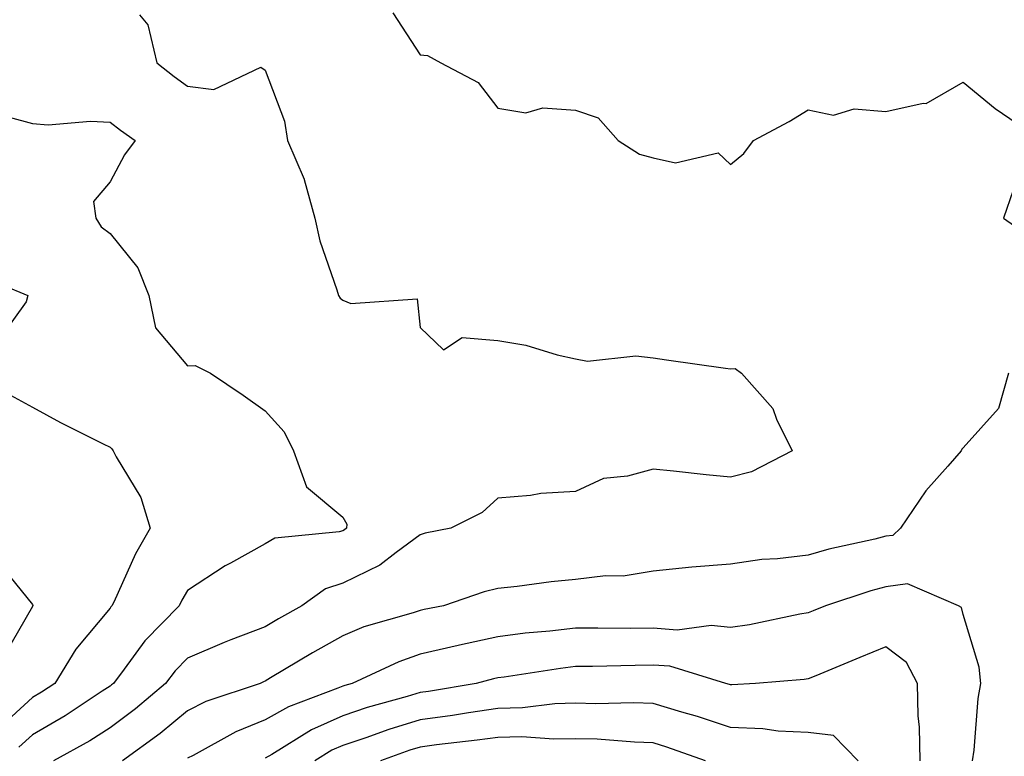
# Model space of a CAD drawing. Units: inches. Extents: x 1023923 to 1026563, y 7237178 to 7239818.
# Drawn here: x 1025656 to 1025783, y 7237473 to 7237567 of the extents above; entities that cross this region are included whole.
import ezdxf

# ---------------------------------------------------------------- set-up
doc = ezdxf.new("R2010")
doc.units = ezdxf.units.IN
doc.header["$MEASUREMENT"] = 0
doc.layers.add('Contour_10237237', color=7, linetype='Continuous', true_color=0xa16265)

msp = doc.modelspace()

# ---------------------------------------------------------------- linework, layer by layer
at = {"layer": 'Contour_10237237'}
for points in [[(1025671.86, 7237568.12, 2949), (1025672.93, 7237566.81, 2949), (1025674.07, 7237561.92, 2949), (1025676.31, 7237560.18, 2949), (1025678.05, 7237558.94, 2949), (1025681.45, 7237558.51, 2949), (1025687.48, 7237561.36, 2949), (1025688.05, 7237560.99, 2949), (1025690.53, 7237554.41, 2949), (1025690.94, 7237551.92, 2949), (1025693.07, 7237546.93, 2949), (1025693.07, 7237546.9, 2949), (1025694.44, 7237541.92, 2949), (1025695.1, 7237538.98, 2949), (1025697.29, 7237532.68, 2949), (1025697.5, 7237531.92, 2949), (1025697.72, 7237531.59, 2949), (1025698.05, 7237531.33, 2949), (1025699.09, 7237530.88, 2949), (1025707.64, 7237531.51, 2949), (1025708.05, 7237527.81, 2949), (1025711.04, 7237524.91, 2949), (1025713.44, 7237526.53, 2949), (1025718.05, 7237526.12, 2949), (1025721.66, 7237525.53, 2949), (1025725.71, 7237524.27, 2949), (1025728.05, 7237523.77, 2949), (1025729.61, 7237523.47, 2949), (1025735.82, 7237524.15, 2949), (1025738.05, 7237523.9, 2949), (1025739.77, 7237523.65, 2949), (1025747.41, 7237522.56, 2949), (1025748.05, 7237522.48, 2949), (1025748.64, 7237522.5, 2949), (1025749.46, 7237521.92, 2949), (1025753.5, 7237517.37, 2949), (1025753.99, 7237515.98, 2949), (1025756, 7237511.92, 2949), (1025750.76, 7237509.21, 2949), (1025748.05, 7237508.5, 2949), (1025744.92, 7237508.8, 2949), (1025740.69, 7237509.29, 2949), (1025738.05, 7237509.55, 2949), (1025734.77, 7237508.64, 2949), (1025731.66, 7237508.32, 2949), (1025728.05, 7237506.68, 2949), (1025723.58, 7237506.39, 2949), (1025722.27, 7237506.13, 2949), (1025718.05, 7237505.79, 2949), (1025716.02, 7237503.96, 2949), (1025711.98, 7237501.92, 2949), (1025708.69, 7237501.28, 2949), (1025708.05, 7237501.09, 2949), (1025704.92, 7237498.8, 2949), (1025702.84, 7237497.14, 2949), (1025698.05, 7237494.82, 2949), (1025695.84, 7237494.13, 2949), (1025692.78, 7237491.92, 2949), (1025689.75, 7237490.22, 2949), (1025688.05, 7237489.22, 2949), (1025683.64, 7237487.52, 2949), (1025682.78, 7237487.2, 2949), (1025678.05, 7237485.19, 2949), (1025676.43, 7237483.54, 2949), (1025675.2, 7237481.92, 2949), (1025671.35, 7237478.63, 2949), (1025668.05, 7237476.2, 2949), (1025665.45, 7237474.52, 2949), (1025660.76, 7237471.92, 2949)], [(1025704.51, 7237568.38, 2950), (1025708.05, 7237562.98, 2950), (1025708.99, 7237562.87, 2950), (1025710.69, 7237561.92, 2950), (1025715.51, 7237559.39, 2950), (1025718.05, 7237556.1, 2950), (1025721.64, 7237555.5, 2950), (1025723.85, 7237556.11, 2950), (1025728.05, 7237555.81, 2950), (1025730.96, 7237554.82, 2950), (1025733.58, 7237551.92, 2950), (1025736.29, 7237550.16, 2950), (1025738.05, 7237549.69, 2950), (1025740.94, 7237549.02, 2950), (1025746.47, 7237550.34, 2950), (1025748.05, 7237548.81, 2950), (1025749.75, 7237550.23, 2950), (1025751.02, 7237551.92, 2950), (1025755.61, 7237554.36, 2950), (1025758.05, 7237555.86, 2950), (1025761.33, 7237555.2, 2950), (1025763.97, 7237556, 2950), (1025768.05, 7237555.67, 2950), (1025772.87, 7237556.74, 2950), (1025773.26, 7237556.7, 2950), (1025778.05, 7237559.45, 2950), (1025782.15, 7237556.03, 2950), (1025787.7, 7237552.28, 2950)], [(1025655.06, 7237554.91, 2948), (1025658.05, 7237554.12, 2948), (1025660.08, 7237553.95, 2948), (1025665.55, 7237554.42, 2948), (1025668.05, 7237554.27, 2948), (1025669.38, 7237553.25, 2948), (1025671.27, 7237551.92, 2948), (1025669.92, 7237550.05, 2948), (1025668.05, 7237546.58, 2948), (1025665.92, 7237544.04, 2948), (1025666.23, 7237541.92, 2948), (1025666.92, 7237540.78, 2948), (1025668.05, 7237539.92, 2948), (1025671.62, 7237535.49, 2948), (1025673.05, 7237531.92, 2948), (1025673.89, 7237527.75, 2948), (1025678.05, 7237522.85, 2948), (1025679.01, 7237522.89, 2948), (1025681.02, 7237521.92, 2948), (1025685.2, 7237519.07, 2948), (1025688.05, 7237517.04, 2948), (1025690.49, 7237514.37, 2948), (1025691.7, 7237511.92, 2948), (1025693.38, 7237507.24, 2948), (1025698.05, 7237503.34, 2948), (1025698.58, 7237502.45, 2948), (1025698.54, 7237501.92, 2948), (1025698.26, 7237501.71, 2948), (1025698.05, 7237501.6, 2948), (1025697.58, 7237501.45, 2948), (1025689.3, 7237500.66, 2948), (1025688.05, 7237499.91, 2948), (1025683.56, 7237497.44, 2948), (1025682.87, 7237497.09, 2948), (1025678.05, 7237493.89, 2948), (1025677.31, 7237492.66, 2948), (1025676.96, 7237491.92, 2948), (1025672.54, 7237487.42, 2948), (1025669.89, 7237483.75, 2948), (1025668.5, 7237481.92, 2948), (1025668.25, 7237481.71, 2948), (1025668.05, 7237481.57, 2948), (1025667.05, 7237480.92, 2948), (1025662.25, 7237477.72, 2948), (1025658.05, 7237475.29, 2948), (1025656.29, 7237473.68, 2948)], [(1025784.48, 7237545.49, 2950), (1025783.26, 7237541.92, 2950), (1025786.06, 7237539.93, 2950)], [(1025650.78, 7237534.66, 2947), (1025657.46, 7237531.92, 2947), (1025657.25, 7237531.11, 2947), (1025653.71, 7237526.26, 2947)], [(1025783.89, 7237521.92, 2950), (1025782.58, 7237517.38, 2950), (1025778.05, 7237512.28, 2950), (1025777.85, 7237512.11, 2950), (1025777.8, 7237511.92, 2950), (1025776.06, 7237509.92, 2950), (1025773.23, 7237506.74, 2950), (1025769.98, 7237501.92, 2950), (1025768.97, 7237501, 2950), (1025768.05, 7237500.88, 2950), (1025766.64, 7237500.5, 2950), (1025760.73, 7237499.24, 2950), (1025758.05, 7237498.46, 2950), (1025754.1, 7237497.98, 2950), (1025752.09, 7237497.88, 2950), (1025748.05, 7237497.3, 2950), (1025743.05, 7237496.92, 2950), (1025738.05, 7237496.4, 2950), (1025734.22, 7237495.75, 2950), (1025731.94, 7237495.8, 2950), (1025728.05, 7237495.32, 2950), (1025724.94, 7237495.02, 2950), (1025720.53, 7237494.41, 2950), (1025718.05, 7237494.15, 2950), (1025716.27, 7237493.71, 2950), (1025711.02, 7237491.92, 2950), (1025708.54, 7237491.43, 2950), (1025708.05, 7237491.32, 2950), (1025707.13, 7237491, 2950), (1025700.78, 7237489.19, 2950), (1025698.05, 7237488.05, 2950), (1025694.14, 7237485.84, 2950), (1025688.75, 7237482.62, 2950), (1025688.05, 7237482.21, 2950), (1025687.84, 7237482.13, 2950), (1025687.39, 7237481.92, 2950), (1025680.39, 7237479.57, 2950), (1025678.05, 7237478.39, 2950), (1025674.53, 7237475.44, 2950), (1025669.65, 7237471.92, 2950)], [(1025655.2, 7237519.07, 2947), (1025658.05, 7237517.53, 2947), (1025661.68, 7237515.56, 2947), (1025667.15, 7237512.82, 2947), (1025668.05, 7237512.36, 2947), (1025668.28, 7237512.15, 2947), (1025668.46, 7237511.92, 2947), (1025668.83, 7237511.14, 2947), (1025672, 7237505.88, 2947), (1025673.21, 7237501.92, 2947), (1025671.33, 7237498.63, 2947), (1025668.54, 7237492.4, 2947), (1025668.3, 7237491.92, 2947), (1025668.17, 7237491.79, 2947), (1025668.05, 7237491.63, 2947), (1025663.62, 7237486.35, 2947), (1025660.94, 7237481.92, 2947), (1025659.2, 7237480.77, 2947), (1025658.05, 7237480.1, 2947), (1025653.77, 7237476.19, 2947)], [(1025653.64, 7237497.5, 2946), (1025658.05, 7237492.08, 2946), (1025658.11, 7237491.97, 2946), (1025658.09, 7237491.92, 2946), (1025658.07, 7237491.89, 2946), (1025658.05, 7237491.85, 2946), (1025654.42, 7237485.56, 2946)], [(1025779.24, 7237471.92, 2951), (1025779.44, 7237473.3, 2951), (1025779.98, 7237479.99, 2951), (1025780.3, 7237481.92, 2951), (1025780.12, 7237483.99, 2951), (1025778.05, 7237490.81, 2951), (1025777.84, 7237491.71, 2951), (1025777.44, 7237491.92, 2951), (1025770.88, 7237494.76, 2951), (1025768.05, 7237494.35, 2951), (1025766.12, 7237493.85, 2951), (1025760.28, 7237491.92, 2951), (1025758.69, 7237491.28, 2951), (1025758.05, 7237491, 2951), (1025756.96, 7237490.84, 2951), (1025750.51, 7237489.46, 2951), (1025748.05, 7237489.12, 2951), (1025745.53, 7237489.39, 2951), (1025741.16, 7237488.8, 2951), (1025738.05, 7237489.03, 2951), (1025735.14, 7237489, 2951), (1025730.92, 7237489.05, 2951), (1025728.05, 7237489.02, 2951), (1025724.77, 7237488.64, 2951), (1025721.59, 7237488.38, 2951), (1025718.05, 7237487.94, 2951), (1025713.11, 7237486.85, 2951), (1025712.93, 7237486.81, 2951), (1025708.05, 7237485.67, 2951), (1025705.26, 7237484.7, 2951), (1025699.28, 7237481.92, 2951), (1025698.32, 7237481.66, 2951), (1025698.05, 7237481.57, 2951), (1025697.41, 7237481.29, 2951), (1025691.06, 7237478.91, 2951), (1025688.05, 7237477.2, 2951), (1025684.28, 7237475.69, 2951), (1025678.77, 7237472.64, 2951), (1025678.05, 7237472.28, 2951)], [(1025772.5, 7237471.92, 2952), (1025772.39, 7237476.27, 2952), (1025772.25, 7237477.73, 2952), (1025772.13, 7237481.92, 2952), (1025770.75, 7237484.62, 2952), (1025768.05, 7237486.63, 2952), (1025764.71, 7237485.26, 2952), (1025759.05, 7237482.91, 2952), (1025758.05, 7237482.51, 2952), (1025757.54, 7237482.42, 2952), (1025751.25, 7237481.92, 2952), (1025748.23, 7237481.73, 2952), (1025748.05, 7237481.74, 2952), (1025747.91, 7237481.78, 2952), (1025747.44, 7237481.92, 2952), (1025740.24, 7237484.12, 2952), (1025738.05, 7237484.26, 2952), (1025735.73, 7237484.24, 2952), (1025730.24, 7237484.1, 2952), (1025728.05, 7237484.08, 2952), (1025726.12, 7237483.85, 2952), (1025718.85, 7237482.72, 2952), (1025718.05, 7237482.62, 2952), (1025717.48, 7237482.5, 2952), (1025715.24, 7237481.92, 2952), (1025709.09, 7237480.88, 2952), (1025708.05, 7237480.74, 2952), (1025706.35, 7237480.21, 2952), (1025701.19, 7237478.79, 2952), (1025698.05, 7237477.74, 2952), (1025694.03, 7237475.95, 2952), (1025688.89, 7237472.76, 2952), (1025688.05, 7237472.28, 2952)], [(1025764.51, 7237471.92, 2953), (1025761.33, 7237475.19, 2953), (1025758.05, 7237475.57, 2953), (1025754.2, 7237475.76, 2953), (1025752.19, 7237476.06, 2953), (1025748.05, 7237476.23, 2953), (1025743.77, 7237477.64, 2953), (1025741.76, 7237478.2, 2953), (1025738.05, 7237479.34, 2953), (1025735.55, 7237479.41, 2953), (1025730.69, 7237479.28, 2953), (1025728.05, 7237479.35, 2953), (1025725.41, 7237479.28, 2953), (1025721.21, 7237478.76, 2953), (1025718.05, 7237478.69, 2953), (1025714.26, 7237478.14, 2953), (1025712.19, 7237477.79, 2953), (1025708.05, 7237477.22, 2953), (1025703.99, 7237475.98, 2953), (1025701.04, 7237474.91, 2953), (1025698.05, 7237473.91, 2953), (1025696.66, 7237473.3, 2953), (1025694.46, 7237471.92, 2953)], [(1025744.83, 7237471.92, 2954), (1025739.83, 7237473.71, 2954), (1025738.05, 7237474.25, 2954), (1025735.65, 7237474.32, 2954), (1025730.84, 7237474.71, 2954), (1025728.05, 7237474.78, 2954), (1025725.26, 7237474.71, 2954), (1025721.16, 7237475.03, 2954), (1025718.05, 7237474.96, 2954), (1025715.39, 7237474.58, 2954), (1025710.12, 7237473.99, 2954), (1025708.05, 7237473.71, 2954), (1025706.68, 7237473.29, 2954), (1025702.91, 7237471.92, 2954)]]:
    msp.add_polyline3d(points, dxfattribs=at)

doc.saveas('drawing.dxf')
